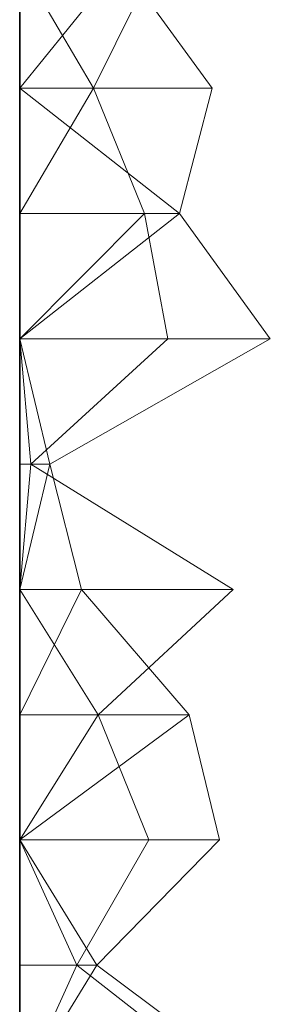
# Model space of a CAD drawing. Units: metres. Extents: x 0 to 0.5, y -0.093 to 0.063.
# Drawn here: x 0 to 0.01, y -0.017 to 0.023 of the extents above; entities that cross this region are included whole.
import ezdxf

# ---------------------------------------------------------------- set-up
doc = ezdxf.new("R2010")
doc.units = ezdxf.units.M
doc.linetypes.add('AUSGEZOGEN', pattern=[0])
doc.layers.add('Standard', color=7, linetype='AUSGEZOGEN', lineweight=13)

# ---------------------------------------------------------------- blocks, each defined once
blk = doc.blocks.new('COMPLEXOBJECT_0')
at = {"layer": 'Standard', "color": 7, "linetype": 'AUSGEZOGEN', "lineweight": 13, "transparency": 33554687}
for p, q in [((0, 0.115), (0.00295, 0.11)), ((0, 0.115), (0, 0.11)), ((0, 0.115), (0, 0.11)), ((0, 0.115), (0, 0.11)), ((0, 0.115), (0, 0.11)), ((0, 0.115), (0, 0.11)), ((0, 0.115), (0, 0.11)), ((0, 0.115), (0, 0.11)), ((0, 0.115), (0, 0.11)), ((0, 0.115), (0, 0.11)), ((0, 0.115), (0, 0.11)), ((0, 0.115), (0, 0.11)), ((0, 0.115), (0, 0.11)), ((0, 0.115), (0, 0.11)), ((0, 0.115), (0, 0.11)), ((0, 0.115), (0, 0.11)), ((0, 0.115), (0, 0.11)), ((0, 0.115), (0, 0.11)), ((0, 0.115), (0, 0.11)), ((0, 0.115), (0, 0.11)), ((0, 0.115), (0, 0.11)), ((0, 0.115), (0, 0.11)), ((0, 0.115), (0, 0.11)), ((0, 0.115), (0, 0.11)), ((0, 0.115), (0, 0.11)), ((0, 0.115), (0, 0.11)), ((0, 0.115), (0, 0.11)), ((0, 0.115), (0, 0.11)), ((0, 0.115), (0, 0.11)), ((0, 0.115), (0, 0.11)), ((0, 0.115), (0, 0.11)), ((0.004044, 0.115), (0, 0.11)), ((0.00295, 0.11), (0.005421, 0.115)), ((0.004044, 0.115), (0.007681, 0.11)), ((0.00295, 0.11), (0, 0.105)), ((0.00295, 0.11), (0, 0.11)), ((0, 0.11), (0, 0.105)), ((0, 0.11), (0, 0.11)), ((0, 0.11), (0, 0.105)), ((0, 0.11), (0, 0.11)), ((0, 0.11), (0, 0.105)), ((0, 0.11), (0, 0.11)), ((0, 0.11), (0, 0.105)), ((0, 0.11), (0, 0.11)), ((0, 0.11), (0, 0.105)), ((0, 0.11), (0, 0.11)), ((0, 0.11), (0, 0.105)), ((0, 0.11), (0, 0.11)), ((0, 0.11), (0, 0.105)), ((0, 0.11), (0, 0.11)), ((0, 0.11), (0, 0.105)), ((0, 0.11), (0, 0.11)), ((0, 0.11), (0, 0.105)), ((0, 0.11), (0, 0.11)), ((0, 0.11), (0, 0.105)), ((0, 0.11), (0, 0.11)), ((0, 0.11), (0, 0.105)), ((0, 0.11), (0, 0.11)), ((0, 0.11), (0, 0.105)), ((0, 0.11), (0, 0.11)), ((0, 0.11), (0, 0.105)), ((0, 0.11), (0, 0.11)), ((0, 0.11), (0, 0.105)), ((0, 0.11), (0, 0.11)), ((0, 0.11), (0, 0.105)), ((0, 0.11), (0, 0.11)), ((0, 0.11), (0, 0.105)), ((0, 0.11), (0, 0.11)), ((0, 0.11), (0, 0.105)), ((0, 0.11), (0, 0.11)), ((0, 0.11), (0, 0.105)), ((0, 0.11), (0, 0.11)), ((0, 0.11), (0, 0.105)), ((0, 0.11), (0, 0.11)), ((0, 0.11), (0, 0.105)), ((0, 0.11), (0, 0.11)), ((0, 0.11), (0, 0.105)), ((0, 0.11), (0, 0.11)), ((0, 0.11), (0, 0.105)), ((0, 0.11), (0, 0.11)), ((0, 0.11), (0, 0.105)), ((0, 0.11), (0, 0.11)), ((0, 0.11), (0, 0.105)), ((0, 0.11), (0, 0.11)), ((0, 0.11), (0, 0.105)), ((0, 0.11), (0, 0.11)), ((0, 0.11), (0, 0.105)), ((0, 0.11), (0, 0.11)), ((0, 0.11), (0, 0.105)), ((0, 0.11), (0, 0.11)), ((0, 0.11), (0, 0.105)), ((0, 0.11), (0, 0.11)), ((0, 0.11), (0, 0.105)), ((0, 0.11), (0, 0.11)), ((0, 0.11), (0, 0.105)), ((0, 0.11), (0.006371, 0.105)), ((0, 0.11), (0.007681, 0.11)), ((0.004976, 0.105), (0.00295, 0.11)), ((0.007681, 0.11), (0.006371, 0.105)), ((0.004976, 0.105), (0, 0.1)), ((0.004976, 0.105), (0, 0.105)), ((0, 0.105), (0, 0.1)), ((0, 0.105), (0, 0.105)), ((0, 0.105), (0, 0.1)), ((0, 0.105), (0, 0.105)), ((0, 0.105), (0, 0.1)), ((0, 0.105), (0, 0.105)), ((0, 0.105), (0, 0.1)), ((0, 0.105), (0, 0.105)), ((0, 0.105), (0, 0.1)), ((0, 0.105), (0, 0.105)), ((0, 0.105), (0, 0.1)), ((0, 0.105), (0, 0.105)), ((0, 0.105), (0, 0.1)), ((0, 0.105), (0, 0.105)), ((0, 0.105), (0, 0.1)), ((0, 0.105), (0, 0.105)), ((0, 0.105), (0, 0.1)), ((0, 0.105), (0, 0.105)), ((0, 0.105), (0, 0.1)), ((0, 0.105), (0, 0.105)), ((0, 0.105), (0, 0.1)), ((0, 0.105), (0, 0.105)), ((0, 0.105), (0, 0.1)), ((0, 0.105), (0, 0.105)), ((0, 0.105), (0, 0.1)), ((0, 0.105), (0, 0.105)), ((0, 0.105), (0, 0.1)), ((0, 0.105), (0, 0.105)), ((0, 0.105), (0, 0.1)), ((0, 0.105), (0, 0.105)), ((0, 0.105), (0, 0.1)), ((0, 0.105), (0, 0.105)), ((0, 0.105), (0, 0.1)), ((0, 0.105), (0, 0.105)), ((0, 0.105), (0, 0.1)), ((0, 0.105), (0, 0.105)), ((0, 0.105), (0, 0.1)), ((0, 0.105), (0, 0.105)), ((0, 0.105), (0, 0.1)), ((0, 0.105), (0, 0.105)), ((0, 0.105), (0, 0.1)), ((0, 0.105), (0, 0.105)), ((0, 0.105), (0, 0.1)), ((0, 0.105), (0, 0.105)), ((0, 0.105), (0, 0.1)), ((0, 0.105), (0, 0.105)), ((0, 0.105), (0, 0.1)), ((0, 0.105), (0, 0.105)), ((0, 0.105), (0, 0.1)), ((0, 0.105), (0, 0.105)), ((0, 0.105), (0, 0.1)), ((0, 0.105), (0, 0.105)), ((0, 0.105), (0, 0.1)), ((0, 0.105), (0, 0.105)), ((0, 0.105), (0, 0.1)), ((0, 0.105), (0, 0.105)), ((0, 0.105), (0, 0.1)), ((0, 0.105), (0, 0.105)), ((0, 0.105), (0, 0.1)), ((0.006371, 0.105), (0, 0.1)), ((0, 0.105), (0.006371, 0.105)), ((0.005903, 0.1), (0.004976, 0.105)), ((0.006371, 0.105), (0.009995, 0.1)), ((0, 0.1), (0.000442, 0.095)), ((0.005903, 0.1), (0, 0.1)), ((0, 0.1), (0, 0.095)), ((0, 0.1), (0, 0.1)), ((0, 0.1), (0, 0.095)), ((0, 0.1), (0, 0.1)), ((0, 0.1), (0, 0.095)), ((0, 0.1), (0, 0.1)), ((0, 0.1), (0, 0.095)), ((0, 0.1), (0, 0.1)), ((0, 0.1), (0, 0.095)), ((0, 0.1), (0, 0.1)), ((0, 0.1), (0, 0.095)), ((0, 0.1), (0, 0.1)), ((0, 0.1), (0, 0.095)), ((0, 0.1), (0, 0.1)), ((0, 0.1), (0, 0.095)), ((0, 0.1), (0, 0.1)), ((0, 0.1), (0, 0.095)), ((0, 0.1), (0, 0.1)), ((0, 0.1), (0, 0.095)), ((0, 0.1), (0, 0.1)), ((0, 0.1), (0, 0.095)), ((0, 0.1), (0, 0.1)), ((0, 0.1), (0, 0.095)), ((0, 0.1), (0, 0.1)), ((0, 0.1), (0, 0.095)), ((0, 0.1), (0, 0.1)), ((0, 0.1), (0, 0.095)), ((0, 0.1), (0, 0.1)), ((0, 0.1), (0, 0.095)), ((0, 0.1), (0, 0.1)), ((0, 0.1), (0, 0.095)), ((0, 0.1), (0, 0.1)), ((0, 0.1), (0, 0.095)), ((0, 0.1), (0, 0.1)), ((0, 0.1), (0, 0.095)), ((0, 0.1), (0, 0.1)), ((0, 0.1), (0, 0.095)), ((0, 0.1), (0, 0.1)), ((0, 0.1), (0, 0.095)), ((0, 0.1), (0, 0.1)), ((0, 0.1), (0, 0.095)), ((0, 0.1), (0, 0.1)), ((0, 0.1), (0, 0.095)), ((0, 0.1), (0, 0.1)), ((0, 0.1), (0, 0.095)), ((0, 0.1), (0, 0.1)), ((0, 0.1), (0, 0.095)), ((0, 0.1), (0, 0.1)), ((0, 0.1), (0, 0.095)), ((0, 0.1), (0, 0.1)), ((0, 0.1), (0, 0.095)), ((0, 0.1), (0, 0.1)), ((0, 0.1), (0, 0.095)), ((0, 0.1), (0, 0.1)), ((0, 0.1), (0, 0.095)), ((0, 0.1), (0, 0.1)), ((0, 0.1), (0, 0.095)), ((0, 0.1), (0, 0.1)), ((0, 0.1), (0, 0.095)), ((0, 0.1), (0.001206, 0.095)), ((0, 0.1), (0.009995, 0.1)), ((0.000442, 0.095), (0.005903, 0.1)), ((0.009995, 0.1), (0.001206, 0.095)), ((0.000442, 0.095), (0, 0.09)), ((0.000442, 0.095), (0, 0.095)), ((0, 0.095), (0, 0.09)), ((0, 0.095), (0, 0.095)), ((0, 0.095), (0, 0.09)), ((0, 0.095), (0, 0.095)), ((0, 0.095), (0, 0.09)), ((0, 0.095), (0, 0.095)), ((0, 0.095), (0, 0.09)), ((0, 0.095), (0, 0.095)), ((0, 0.095), (0, 0.09)), ((0, 0.095), (0, 0.095)), ((0, 0.095), (0, 0.09)), ((0, 0.095), (0, 0.095)), ((0, 0.095), (0, 0.09)), ((0, 0.095), (0, 0.095)), ((0, 0.095), (0, 0.09)), ((0, 0.095), (0, 0.095)), ((0, 0.095), (0, 0.09)), ((0, 0.095), (0, 0.095)), ((0, 0.095), (0, 0.09)), ((0, 0.095), (0, 0.095)), ((0, 0.095), (0, 0.09)), ((0, 0.095), (0, 0.095)), ((0, 0.095), (0, 0.09)), ((0, 0.095), (0, 0.095)), ((0, 0.095), (0, 0.09)), ((0, 0.095), (0, 0.095)), ((0, 0.095), (0, 0.09)), ((0, 0.095), (0, 0.095)), ((0, 0.095), (0, 0.09)), ((0, 0.095), (0, 0.095)), ((0, 0.095), (0, 0.09)), ((0, 0.095), (0, 0.095)), ((0, 0.095), (0, 0.09)), ((0, 0.095), (0, 0.095)), ((0, 0.095), (0, 0.09)), ((0, 0.095), (0, 0.095)), ((0, 0.095), (0, 0.09)), ((0, 0.095), (0, 0.095)), ((0, 0.095), (0, 0.09)), ((0, 0.095), (0, 0.095)), ((0, 0.095), (0, 0.09)), ((0, 0.095), (0, 0.095)), ((0, 0.095), (0, 0.09)), ((0, 0.095), (0, 0.095)), ((0, 0.095), (0, 0.09)), ((0, 0.095), (0, 0.095)), ((0, 0.095), (0, 0.09)), ((0, 0.095), (0, 0.095)), ((0, 0.095), (0, 0.09)), ((0, 0.095), (0, 0.095)), ((0, 0.095), (0, 0.09)), ((0, 0.095), (0, 0.095)), ((0, 0.095), (0, 0.09)), ((0, 0.095), (0, 0.095)), ((0, 0.095), (0, 0.09)), ((0, 0.095), (0, 0.095)), ((0, 0.095), (0, 0.09)), ((0, 0.095), (0, 0.095)), ((0, 0.095), (0, 0.09)), ((0.001206, 0.095), (0, 0.09)), ((0, 0.095), (0.001206, 0.095)), ((0.008513, 0.09), (0.000442, 0.095)), ((0.001206, 0.095), (0.002471, 0.09)), ((0, 0.09), (0.003134, 0.085)), ((0.008513, 0.09), (0, 0.09)), ((0, 0.09), (0, 0.085)), ((0, 0.09), (0, 0.09)), ((0, 0.09), (0, 0.085)), ((0, 0.09), (0, 0.09)), ((0, 0.09), (0, 0.085)), ((0, 0.09), (0, 0.09)), ((0, 0.09), (0, 0.085)), ((0, 0.09), (0, 0.09)), ((0, 0.09), (0, 0.085)), ((0, 0.09), (0, 0.09)), ((0, 0.09), (0, 0.085)), ((0, 0.09), (0, 0.09)), ((0, 0.09), (0, 0.085)), ((0, 0.09), (0, 0.09)), ((0, 0.09), (0, 0.085)), ((0, 0.09), (0, 0.09)), ((0, 0.09), (0, 0.085)), ((0, 0.09), (0, 0.09)), ((0, 0.09), (0, 0.085)), ((0, 0.09), (0, 0.09)), ((0, 0.09), (0, 0.085)), ((0, 0.09), (0, 0.09)), ((0, 0.09), (0, 0.085)), ((0, 0.09), (0, 0.09)), ((0, 0.09), (0, 0.085)), ((0, 0.09), (0, 0.09)), ((0, 0.09), (0, 0.085)), ((0, 0.09), (0, 0.09)), ((0, 0.09), (0, 0.085)), ((0, 0.09), (0, 0.09)), ((0, 0.09), (0, 0.085)), ((0, 0.09), (0, 0.09)), ((0, 0.09), (0, 0.085)), ((0, 0.09), (0, 0.09)), ((0, 0.09), (0, 0.085)), ((0, 0.09), (0, 0.09)), ((0, 0.09), (0, 0.085)), ((0, 0.09), (0, 0.09)), ((0, 0.09), (0, 0.085)), ((0, 0.09), (0, 0.09)), ((0, 0.09), (0, 0.085)), ((0, 0.09), (0, 0.09)), ((0, 0.09), (0, 0.085)), ((0, 0.09), (0, 0.09)), ((0, 0.09), (0, 0.085)), ((0, 0.09), (0, 0.09)), ((0, 0.09), (0, 0.085)), ((0, 0.09), (0, 0.09)), ((0, 0.09), (0, 0.085)), ((0, 0.09), (0, 0.09)), ((0, 0.09), (0, 0.085)), ((0, 0.09), (0, 0.09)), ((0, 0.09), (0, 0.085)), ((0, 0.09), (0, 0.09)), ((0, 0.09), (0, 0.085)), ((0, 0.09), (0, 0.09)), ((0, 0.09), (0, 0.085)), ((0, 0.09), (0, 0.09)), ((0, 0.09), (0, 0.085)), ((0.002471, 0.09), (0, 0.085)), ((0, 0.09), (0.002471, 0.09)), ((0.002471, 0.09), (0.006764, 0.085)), ((0.003134, 0.085), (0.008513, 0.09)), ((0.003134, 0.085), (0, 0.08)), ((0.003134, 0.085), (0, 0.085)), ((0, 0.085), (0, 0.08)), ((0, 0.085), (0, 0.085)), ((0, 0.085), (0, 0.08)), ((0, 0.085), (0, 0.085)), ((0, 0.085), (0, 0.08)), ((0, 0.085), (0, 0.085)), ((0, 0.085), (0, 0.08)), ((0, 0.085), (0, 0.085)), ((0, 0.085), (0, 0.08)), ((0, 0.085), (0, 0.085)), ((0, 0.085), (0, 0.08)), ((0, 0.085), (0, 0.085)), ((0, 0.085), (0, 0.08)), ((0, 0.085), (0, 0.085)), ((0, 0.085), (0, 0.08)), ((0, 0.085), (0, 0.085)), ((0, 0.085), (0, 0.08)), ((0, 0.085), (0, 0.085)), ((0, 0.085), (0, 0.08)), ((0, 0.085), (0, 0.085)), ((0, 0.085), (0, 0.08)), ((0, 0.085), (0, 0.085)), ((0, 0.085), (0, 0.08)), ((0, 0.085), (0, 0.085)), ((0, 0.085), (0, 0.08)), ((0, 0.085), (0, 0.085)), ((0, 0.085), (0, 0.08)), ((0, 0.085), (0, 0.085)), ((0, 0.085), (0, 0.08)), ((0, 0.085), (0, 0.085)), ((0, 0.085), (0, 0.08)), ((0, 0.085), (0, 0.085)), ((0, 0.085), (0, 0.08)), ((0, 0.085), (0, 0.085)), ((0, 0.085), (0, 0.08)), ((0, 0.085), (0, 0.085)), ((0, 0.085), (0, 0.08)), ((0, 0.085), (0, 0.085)), ((0, 0.085), (0, 0.08)), ((0, 0.085), (0, 0.085)), ((0, 0.085), (0, 0.08)), ((0, 0.085), (0, 0.085)), ((0, 0.085), (0, 0.08)), ((0, 0.085), (0, 0.085)), ((0, 0.085), (0, 0.08)), ((0, 0.085), (0, 0.085)), ((0, 0.085), (0, 0.08)), ((0, 0.085), (0, 0.085)), ((0, 0.085), (0, 0.08)), ((0, 0.085), (0, 0.085)), ((0, 0.085), (0, 0.08)), ((0, 0.085), (0, 0.085)), ((0, 0.085), (0, 0.08)), ((0, 0.085), (0, 0.085)), ((0, 0.085), (0, 0.08)), ((0, 0.085), (0, 0.085)), ((0, 0.085), (0, 0.08)), ((0, 0.085), (0, 0.085)), ((0, 0.085), (0, 0.08)), ((0.006764, 0.085), (0, 0.08)), ((0, 0.085), (0.006764, 0.085)), ((0.005157, 0.08), (0.003134, 0.085)), ((0.006764, 0.085), (0.007969, 0.08)), ((0, 0.08), (0.002273, 0.075)), ((0.005157, 0.08), (0, 0.08)), ((0, 0.08), (0, 0.075)), ((0, 0.08), (0, 0.08)), ((0, 0.08), (0, 0.075)), ((0, 0.08), (0, 0.08)), ((0, 0.08), (0, 0.075)), ((0, 0.08), (0, 0.08)), ((0, 0.08), (0, 0.075)), ((0, 0.08), (0, 0.08)), ((0, 0.08), (0, 0.075)), ((0, 0.08), (0, 0.08)), ((0, 0.08), (0, 0.075)), ((0, 0.08), (0, 0.08)), ((0, 0.08), (0, 0.075)), ((0, 0.08), (0, 0.08)), ((0, 0.08), (0, 0.075)), ((0, 0.08), (0, 0.08)), ((0, 0.08), (0, 0.075)), ((0, 0.08), (0, 0.08)), ((0, 0.08), (0, 0.075)), ((0, 0.08), (0, 0.08)), ((0, 0.08), (0, 0.075)), ((0, 0.08), (0, 0.08)), ((0, 0.08), (0, 0.075)), ((0, 0.08), (0, 0.08)), ((0, 0.08), (0, 0.075)), ((0, 0.08), (0, 0.08)), ((0, 0.08), (0, 0.075)), ((0, 0.08), (0, 0.08)), ((0, 0.08), (0, 0.075)), ((0, 0.08), (0, 0.08)), ((0, 0.08), (0, 0.075)), ((0, 0.08), (0, 0.08)), ((0, 0.08), (0, 0.075)), ((0, 0.08), (0, 0.08)), ((0, 0.08), (0, 0.075)), ((0, 0.08), (0, 0.08)), ((0, 0.08), (0, 0.075)), ((0, 0.08), (0, 0.08)), ((0, 0.08), (0, 0.075)), ((0, 0.08), (0, 0.08)), ((0, 0.08), (0, 0.075)), ((0, 0.08), (0, 0.08)), ((0, 0.08), (0, 0.075)), ((0, 0.08), (0, 0.08)), ((0, 0.08), (0, 0.075)), ((0, 0.08), (0, 0.08)), ((0, 0.08), (0, 0.075)), ((0, 0.08), (0, 0.08)), ((0, 0.08), (0, 0.075)), ((0, 0.08), (0, 0.08)), ((0, 0.08), (0, 0.075)), ((0, 0.08), (0, 0.08)), ((0, 0.08), (0, 0.075)), ((0, 0.08), (0, 0.08)), ((0, 0.08), (0, 0.075)), ((0, 0.08), (0, 0.08)), ((0, 0.08), (0, 0.075)), ((0, 0.08), (0, 0.08)), ((0, 0.08), (0, 0.075)), ((0, 0.08), (0.003076, 0.075)), ((0, 0.08), (0.007969, 0.08)), ((0.002273, 0.075), (0.005157, 0.08)), ((0.007969, 0.08), (0.003076, 0.075)), ((0.002273, 0.075), (0, 0.07)), ((0.002273, 0.075), (0, 0.075)), ((0, 0.075), (0, 0.07)), ((0, 0.075), (0, 0.075)), ((0, 0.075), (0, 0.07)), ((0, 0.075), (0, 0.075)), ((0, 0.075), (0, 0.07)), ((0, 0.075), (0, 0.075)), ((0, 0.075), (0, 0.07)), ((0, 0.075), (0, 0.075)), ((0, 0.075), (0, 0.07)), ((0, 0.075), (0, 0.075)), ((0, 0.075), (0, 0.07)), ((0, 0.075), (0, 0.075)), ((0, 0.075), (0, 0.07)), ((0, 0.075), (0, 0.075)), ((0, 0.075), (0, 0.07)), ((0, 0.075), (0, 0.075)), ((0, 0.075), (0, 0.07)), ((0, 0.075), (0, 0.075)), ((0, 0.075), (0, 0.07)), ((0, 0.075), (0, 0.075)), ((0, 0.075), (0, 0.07)), ((0, 0.075), (0, 0.075)), ((0, 0.075), (0, 0.07)), ((0, 0.075), (0, 0.075)), ((0, 0.075), (0, 0.07)), ((0, 0.075), (0, 0.075)), ((0, 0.075), (0, 0.07)), ((0, 0.075), (0, 0.075)), ((0, 0.075), (0, 0.07)), ((0, 0.075), (0, 0.075)), ((0, 0.075), (0, 0.07)), ((0, 0.075), (0, 0.075)), ((0, 0.075), (0, 0.07)), ((0, 0.075), (0, 0.075)), ((0, 0.075), (0, 0.07)), ((0, 0.075), (0, 0.075)), ((0, 0.075), (0, 0.07)), ((0, 0.075), (0, 0.075)), ((0, 0.075), (0, 0.07)), ((0, 0.075), (0, 0.075)), ((0, 0.075), (0, 0.07)), ((0, 0.075), (0, 0.075)), ((0, 0.075), (0, 0.07)), ((0, 0.075), (0, 0.075)), ((0, 0.075), (0, 0.07)), ((0, 0.075), (0, 0.075)), ((0, 0.075), (0, 0.07)), ((0, 0.075), (0, 0.075)), ((0, 0.075), (0, 0.07)), ((0, 0.075), (0, 0.075)), ((0, 0.075), (0, 0.07)), ((0, 0.075), (0, 0.075)), ((0, 0.075), (0, 0.07)), ((0, 0.075), (0, 0.075)), ((0, 0.075), (0, 0.07)), ((0, 0.075), (0, 0.075)), ((0, 0.075), (0, 0.07)), ((0, 0.075), (0, 0.075)), ((0, 0.075), (0, 0.07)), ((0.003076, 0.075), (0, 0.07)), ((0, 0.075), (0.003076, 0.075)), ((0.008693, 0.07), (0.002273, 0.075)), ((0.003076, 0.075), (0.009792, 0.07))]:
    blk.add_line(p, q, dxfattribs=at)
blk = doc.blocks.new('Unbenannt_$F1')
at = {"layer": 'Standard', "color": 52, "linetype": 'AUSGEZOGEN', "lineweight": -3, "transparency": 33554687}
for p, q in [((0, 0.15), (0, 0)), ((0, 0), (0, 0.15)), ((0, 0.15), (0, 0)), ((0, 0), (0, 0.15))]:
    blk.add_line(p, q, dxfattribs=at)
at = {"layer": 'Standard', "color": 7, "linetype": 'AUSGEZOGEN', "lineweight": 13, "transparency": 33554687}
blk.add_blockref('COMPLEXOBJECT_0', (0, 0), dxfattribs=at)

msp = doc.modelspace()

# ---------------------------------------------------------------- block references
at = {"layer": 'Standard', "color": 3, "linetype": 'AUSGEZOGEN', "lineweight": 13, "transparency": 33554687}
msp.add_blockref('Unbenannt_$F1', (0, -0.09, -0.6), dxfattribs=at)

doc.saveas('drawing.dxf')
